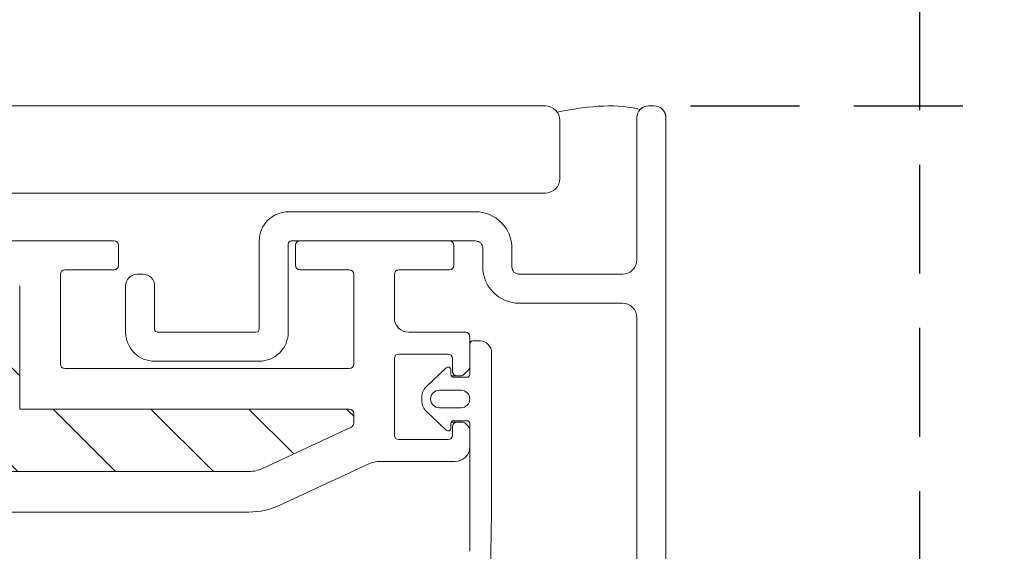
# Model space of a CAD drawing. Units: millimetres. Extents: x 469 to 2619, y 3134 to 6009.
# Drawn here: x 1630 to 1698, y 4420 to 4456 of the extents above; entities that cross this region are included whole.
import ezdxf

# ---------------------------------------------------------------- set-up
doc = ezdxf.new("R2010")
doc.units = ezdxf.units.MM
doc.header["$LTSCALE"] = 30
doc.linetypes.add('HIDDEN', pattern=[0.375, 0.25, -0.125])
doc.layers.get('Defpoints').update_dxf_attribs({"lineweight": 9})
for name, color, linetype, lineweight in [('FAKRO TEXT', 80, 'Continuous', 9), ('FAKRO TEXT NL', 80, 'Continuous', 9), ('FAKRO WINDOW', 7, 'Continuous', 20)]:
    doc.layers.add(name, color=color, linetype=linetype, lineweight=lineweight)
doc.layers.get('FAKRO TEXT NL').off()
doc.styles.add('FAKRO US', font='arial.ttf')
doc.dimstyles.new('FAKRO_2', dxfattribs={"dimscale": 5, "dimtxt": 4, "dimasz": 1.5, "dimexe": 2, "dimexo": 2, "dimgap": 0.5, "dimtad": 1, "dimdec": 0, "dimrnd": 0.1, "dimzin": 1, "dimdsep": 46, "dimtxsty": 'FAKRO US', "dimblk": 'OBLIQUE', "dimcen": 2, "dimclrd": 3, "dimclre": 3, "dimclrt": 3, "dimadec": 0, "dimazin": 0, "dimtfac": 1, "dimtdec": 0, "dimtix": 1, "dimtmove": 2, "dimatfit": 3, "dimldrblk": 'OBLIQUE', "dimfxl": 3, "dimtolj": 1, "dimarcsym": 0})

# ---------------------------------------------------------------- blocks, each defined once
blk = doc.blocks.new('_Oblique')
at = {"color": 0, "linetype": 'ByBlock', "lineweight": -2}
blk.add_line((-0.5, -0.5), (0.5, 0.5), dxfattribs=at)
blk = doc.blocks.new('*D16')
at = {"layer": 'Defpoints', "color": 0, "transparency": 16777216}
for p in [(1692.144, 4519.553), (872.144, 4260.002), (1692.144, 4260.002)]:
    blk.add_point(p, dxfattribs=at)
at = {"layer": 'FAKRO TEXT', "color": 3, "linetype": 'HIDDEN', "lineweight": -2, "transparency": 16777216}
for p, q in [((872.144, 4270.002), (872.144, 4529.553)), ((1692.144, 4270.002), (1692.144, 4529.553))]:
    blk.add_line(p, q, dxfattribs=at)
at = {"layer": 'FAKRO TEXT', "color": 3, "lineweight": -2, "transparency": 16777216}
blk.add_line((872.144, 4519.553), (1692.144, 4519.553), dxfattribs=at)
at = {"layer": 'FAKRO TEXT', "color": 3, "lineweight": -2, "transparency": 16777216, "xscale": 7.5, "yscale": 7.5, "zscale": 7.5, "rotation": 180}
blk.add_blockref('_Oblique', (872.144, 4519.553), dxfattribs=at)
at = {"layer": 'FAKRO TEXT', "color": 3, "lineweight": -2, "transparency": 16777216, "xscale": 7.5, "yscale": 7.5, "zscale": 7.5}
blk.add_blockref('_Oblique', (1692.144, 4519.553), dxfattribs=at)
at = {"layer": 'FAKRO TEXT', "color": 3, "transparency": 16777216, "insert": (1282.144, 4532.394), "char_height": 20, "attachment_point": 5, "style": 'FAKRO US'}
blk.add_mtext('\\A1;S', dxfattribs=at)
blk = doc.blocks.new('*D28')
at = {"layer": 'Defpoints', "color": 0, "transparency": 16777216}
for p in [(1666.344, 4450.301), (1661.141, 4260.002), (1749.901, 4260.002)]:
    blk.add_point(p, dxfattribs=at)
at = {"layer": 'FAKRO TEXT', "color": 3, "linetype": 'HIDDEN', "lineweight": -2, "transparency": 16777216}
for p, q in [((1676.344, 4450.301), (1759.901, 4450.301)), ((1671.141, 4260.002), (1759.901, 4260.002))]:
    blk.add_line(p, q, dxfattribs=at)
at = {"layer": 'FAKRO TEXT', "color": 3, "lineweight": -2, "transparency": 16777216}
blk.add_line((1749.901, 4450.301), (1749.901, 4260.002), dxfattribs=at)
at = {"layer": 'FAKRO TEXT', "color": 3, "lineweight": -2, "transparency": 16777216, "xscale": 7.5, "yscale": 7.5, "zscale": 7.5}
for p, rotation in [((1749.901, 4450.301), 90), ((1749.901, 4260.002), 270)]:
    blk.add_blockref('_Oblique', p, dxfattribs=dict(at, rotation=rotation))
at = {"layer": 'FAKRO TEXT', "color": 3, "transparency": 16777216, "insert": (1737.401, 4355.151), "char_height": 20, "attachment_point": 5, "rotation": 90, "style": 'FAKRO US'}
blk.add_mtext('\\A1;h', dxfattribs=at)
blk = doc.blocks.new('A$C6B682CF3')
at = {"layer": 'FAKRO WINDOW'}
h = blk.add_hatch(dxfattribs=at)
h.set_pattern_fill('ANSI31', color=256, scale=1.5, angle=270)
h.set_pattern_definition([(315, (-1494.8896, -4404.963), (3.367596, 3.367596), [])])
h.paths.add_polyline_path([(73.456, 118.107), (72.38, 118.107), (14.792, 118.107, -0.354119), (14.498, 118.344), (9.461, 142.044), (4.339, 166.14, -0.476976), (4.633, 166.503), (30.583, 166.503), (34.283, 166.503, 0.414214), (39.083, 171.303), (39.083, 174.403), (39.083, 205.903, -0.414214), (39.383, 206.203), (39.612, 206.203, -0.224641), (39.844, 206.093, 0.704399), (46.583, 208.503), (46.583, 213.702, -0.414214), (46.883, 214.002), (73.083, 214.002), (76.281, 214.002, 0.294747), (79.106, 215.826, -0.294747), (79.379, 216.003), (110.784, 216.003, -0.414214), (111.084, 215.703), (111.084, 207.204), (133.784, 207.204, -0.414214), (134.084, 206.904), (134.084, 206.232, -0.291473), (133.91, 205.96), (127.804, 203.112, -0.109518), (126.874, 202.906), (119.684, 202.906), (83.283, 202.906, 0.414214), (76.283, 195.907), (76.283, 177.003), (74.656, 119.273, -0.405982)])
at = {"layer": 'FAKRO WINDOW', "linetype": 'Continuous'}
for p, q in [((117.584, 218.802), (107.284, 218.802)), ((117.884, 217.102), (117.884, 218.502)), ((130.084, 218.502), (130.084, 217.102)), ((140.684, 218.802), (130.384, 218.802)), ((140.984, 217.102), (140.984, 218.502)), ((113.884, 210.304), (113.884, 216.502)), ((114.184, 216.802), (117.584, 216.802)), ((130.384, 216.802), (133.784, 216.802)), ((134.084, 216.502), (134.084, 210.304)), ((136.884, 213.502), (136.884, 216.502)), ((137.184, 216.802), (140.684, 216.802)), ((111.084, 215.703), (111.084, 207.204)), ((141.783, 212.502), (137.884, 212.502)), ((142.083, 210.126), (142.083, 212.202)), ((142.083, 211.703), (142.083, 209.603)), ((142.783, 211.903), (142.283, 211.903)), ((137.184, 211.003), (140.584, 211.003)), ((143.583, 200.201), (143.583, 211.103)), ((136.884, 205.403), (136.884, 210.703)), ((140.884, 210.703), (140.884, 209.803)), ((133.784, 210.004), (114.184, 210.004)), ((140.442, 210.048), (139.094, 208.769)), ((140.78, 209.603), (140.78, 209.903)), ((141.671, 209.591), (141.995, 209.914)), ((140.806, 209.503), (141.184, 209.503)), ((141.883, 209.403), (140.98, 209.403)), ((141.184, 209.503), (141.459, 209.503)), ((139.983, 208.503), (141.483, 208.503)), ((138.783, 208.044), (138.783, 207.762)), ((133.784, 207.204), (111.084, 207.204)), ((134.084, 206.232), (134.084, 206.904)), ((139.094, 207.037), (140.442, 205.758)), ((141.483, 207.303), (139.983, 207.303)), ((140.78, 205.903), (140.78, 206.206)), ((140.805, 206.303), (141.184, 206.303)), ((140.976, 206.403), (141.883, 206.403)), ((141.563, 206.303), (141.184, 206.303)), ((141.995, 205.996), (141.775, 206.215)), ((142.083, 206.203), (142.083, 197.403)), ((127.804, 203.112), (133.91, 205.96)), ((140.884, 206.003), (140.884, 205.403)), ((142.083, 204.602), (142.083, 205.783)), ((140.584, 205.103), (137.184, 205.103)), ((135.923, 203.602), (141.083, 203.602)), ((119.684, 202.906), (83.283, 202.906)), ((119.684, 202.906), (126.874, 202.906)), ((128.987, 200.575), (135.078, 203.415)), ((88.55, 200.092), (126.874, 200.107)), ((143.381, 188.556), (143.581, 200.026))]:
    blk.add_line(p, q, dxfattribs=at)
for centre, radius, start, end in [((117.584, 218.502), 0.3, 0, 90), ((130.384, 218.502), 0.3, 90, 180), ((140.684, 218.502), 0.3, 0, 90), ((117.584, 217.102), 0.3, 270, 360), ((130.384, 217.102), 0.3, 180, 270), ((140.684, 217.102), 0.3, 270, 0), ((114.184, 216.502), 0.3, 90, 180), ((133.784, 216.502), 0.3, 0, 90), ((137.184, 216.502), 0.3, 90, 180), ((137.884, 213.502), 1, 180, 270), ((141.783, 212.202), 0.3, 0, 90), ((142.283, 211.703), 0.2, 90, 180), ((142.783, 211.103), 0.8, 0, 90), ((137.184, 210.703), 0.3, 90, 180), ((140.584, 210.703), 0.3, 0, 90), ((114.184, 210.304), 0.3, 180, 270), ((133.784, 210.304), 0.3, 270, 0), ((140.58, 209.903), 0.2, 0, 133.5), ((140.98, 209.603), 0.2, 180, 270), ((141.184, 209.803), 0.3, 180, 270), ((141.459, 209.803), 0.3, 270, 315), ((141.883, 209.603), 0.2, 270, 0), ((141.783, 210.126), 0.3, 315, 0), ((139.783, 208.044), 1, 133.5, 180), ((139.983, 207.903), 0.6, 90, 270), ((141.483, 207.903), 0.6, 270, 90), ((139.783, 207.762), 1, 180, 226.5), ((133.784, 206.904), 0.3, 0, 90), ((133.784, 206.232), 0.3, 295, 360), ((140.976, 206.206), 0.197, 90, 180), ((141.184, 206.003), 0.3, 90, 180), ((141.563, 206.003), 0.3, 45, 90), ((141.883, 206.203), 0.2, 0, 90), ((140.58, 205.903), 0.2, 226.5, 0), ((141.783, 205.783), 0.3, 0, 45), ((137.184, 205.403), 0.3, 180, 270), ((140.584, 205.403), 0.3, 270, 360), ((141.083, 204.602), 1, 270, 0), ((135.923, 201.602), 2, 90, 115), ((126.874, 205.107), 2.2, 270, 295), ((126.874, 205.107), 5, 270, 295), ((133.583, 200.201), 10, 359, 0)]:
    blk.add_arc(centre, radius, start, end, dxfattribs=at)
blk = doc.blocks.new('A$C1A6040BE')
at = {"layer": 'FAKRO WINDOW', "color": 7, "linetype": 'Continuous'}
for p, q in [((794.196, 228.102), (414.399, 228.102)), ((801.298, 228.102), (801.698, 228.102)), ((802.498, 168.614), (802.498, 227.302)), ((795.196, 227.102), (795.196, 223.102)), ((794.196, 222.102), (414.399, 222.102))]:
    blk.add_line(p, q, dxfattribs=at)
blk.add_lwpolyline([(800.498, 168.614), (800.498, 213.506, 0.414214), (799.498, 214.506), (792.39, 214.506, -0.414214), (789.89, 217.006), (789.89, 218.306, 0.414214), (789.393, 218.802), (776.69, 218.802, 0.414214), (776.49, 218.602), (776.49, 212.507, -0.414214), (774.49, 210.507), (767.29, 210.507, -0.414214), (765.29, 212.507), (765.29, 215.707, -0.414214), (766.09, 216.507), (766.49, 216.507, -0.414214), (767.29, 215.707), (767.29, 212.707, 0.414214), (767.49, 212.507), (774.29, 212.507, 0.414214), (774.49, 212.707), (774.49, 218.806, -0.414214), (776.49, 220.806), (789.39, 220.806, -0.414214), (791.89, 218.306), (791.89, 217.006, 0.414214), (792.39, 216.506), (799.498, 216.506, 0.414214), (800.498, 217.506), (800.498, 227.302, -0.414214), (801.298, 228.102), (801.698, 228.102, -0.414214), (802.498, 227.302), (802.498, 168.614, -0.414214)], format="xyb", dxfattribs=at)
for centre, radius, start, end in [((794.196, 227.102), 1, 0, 90), ((801.298, 227.302), 0.8, 90, 180), ((801.698, 227.302), 0.8, 0, 90), ((794.196, 223.102), 1, 270, 0)]:
    blk.add_arc(centre, radius, start, end, dxfattribs=at)
blk.add_open_spline([(795.019, 227.67), (797.349, 228.171), (799.254, 228.237), (800.733, 227.868)], degree=3, dxfattribs=at)
at = {"layer": 'FAKRO TEXT NL'}
blk.add_blockref('A$C6B682CF3', (646.913, 0), dxfattribs=at)

msp = doc.modelspace()

# ---------------------------------------------------------------- block references
at = {"layer": 'FAKRO WINDOW'}
msp.add_blockref('A$C1A6040BE', (872.148, 4222.199), dxfattribs=at)

# ---------------------------------------------------------------- dimensions: what is measured, and where the dimension line sits
at = {"layer": 'FAKRO TEXT'}
dim = msp.add_linear_dim(base=(1692.144, 4519.553), p1=(872.144, 4260.002), p2=(1692.144, 4260.002), text='S', dimstyle='FAKRO_2', dxfattribs=at)
dim.commit()
dim.dimension.update_dxf_attribs({"geometry": '*D16', "text_midpoint": (1282.144, 4532.394)})
dim = msp.add_linear_dim(base=(1749.901, 4260.002), p1=(1666.344, 4450.301), p2=(1661.141, 4260.002), angle=90, text='h', dimstyle='FAKRO_2', dxfattribs=at)
dim.commit()
dim.dimension.update_dxf_attribs({"geometry": '*D28', "text_midpoint": (1737.401, 4355.151)})

doc.saveas('drawing.dxf')
